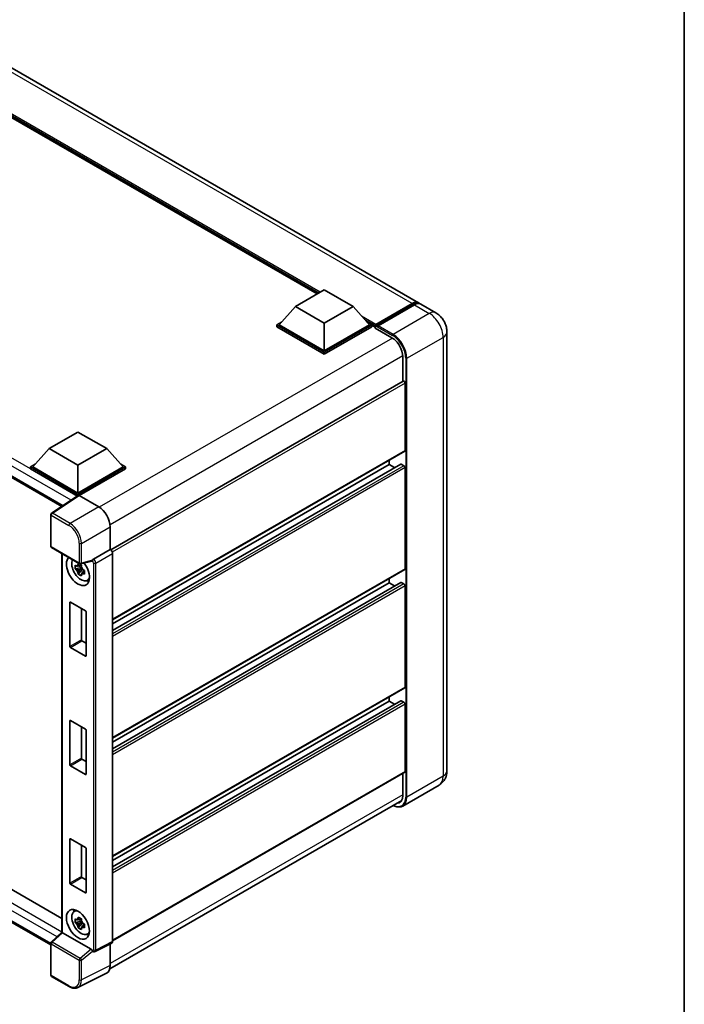
# Model space of a CAD drawing. Units: millimetres. Extents: x 2 to 7697, y 3 to 846.
# Drawn here: x 971 to 1175, y 166 to 468 of the extents above; entities that cross this region are included whole.
import ezdxf

# ---------------------------------------------------------------- set-up
doc = ezdxf.new("R2010")
doc.units = ezdxf.units.MM
for name, color, linetype, lineweight in [('Border (ISO)', 7, 'Continuous', 35), ('Visible (ISO)', 7, 'Continuous', 35), ('Visible Narrow (ISO)', 7, 'Continuous', 25)]:
    doc.layers.add(name, color=color, linetype=linetype, lineweight=lineweight)

# ---------------------------------------------------------------- blocks, each defined once
blk = doc.blocks.new('図面枠 tk図枠')
at = {"layer": 'Border (ISO)'}
blk.add_line((405.5, 289), (405.5, 8), dxfattribs=at)

msp = doc.modelspace()

# ---------------------------------------------------------------- linework, layer by layer
at = {"layer": 'Visible (ISO)'}
for p, q in [((1093.8906, 381.3353), (964.4901, 456.0448)), ((1062.8235, 384.0737), (966.8034, 439.5109)), ((861.5077, 389.7382), (984.3695, 318.8039)), ((1056.111, 380.1982), (1064.9499, 385.3013)), ((1064.9499, 385.3013), (1073.7887, 380.1982)), ((1080.789, 374.7277), (1091.8906, 381.1372)), ((1056.111, 380.1982), (1051.0906, 374.5644)), ((1064.9499, 375.0951), (1056.111, 380.1982)), ((1073.7887, 380.1982), (1064.9499, 375.0951)), ((1073.7887, 380.1982), (1078.8091, 374.5644)), ((1080.6287, 374.2706), (1091.9424, 380.8026)), ((1092.5977, 380.729), (1081.4608, 374.299)), ((1099.1939, 378.2735), (1094.5977, 380.9271)), ((1050.3835, 374.5644), (1051.8399, 375.4053)), ((1064.9499, 375.0951), (1064.9499, 366.5627)), ((1078.0598, 375.4053), (1079.5163, 374.5644)), ((1050.3835, 373.9929), (1050.3835, 374.5644)), ((1064.9499, 366.1545), (1050.3835, 374.5644)), ((1064.9499, 365.5829), (1050.3835, 373.9929)), ((1064.9499, 366.5627), (1051.0906, 374.5644)), ((1078.8091, 374.5644), (1064.9499, 366.5627)), ((1079.5163, 374.5644), (1064.9499, 366.1545)), ((1079.5163, 373.9929), (1064.9499, 365.5829)), ((1079.5163, 373.9929), (1079.5163, 374.5644)), ((1080.5769, 373.8238), (1079.5163, 374.4361)), ((1080.5769, 373.9929), (1080.5769, 374.3603)), ((1080.5769, 373.5846), (1080.5769, 374.1562)), ((1080.5769, 373.5846), (1085.7034, 370.6248)), ((1081.284, 373.952), (1080.7537, 374.2582)), ((1081.284, 373.9929), (1081.284, 373.952)), ((1102.6081, 372.3599), (1102.6081, 237.6379)), ((1064.9499, 365.5829), (1064.9499, 366.1545)), ((1089.0622, 364.8073), (1089.0622, 357.2197)), ((1089.1657, 357.2794), (999.4427, 305.4778)), ((1089.7693, 336.0258), (1089.7693, 356.6423)), ((980.5213, 336.5565), (989.3601, 341.6596)), ((989.3601, 341.6596), (998.199, 336.5565)), ((980.5213, 336.5565), (975.5008, 330.9227)), ((989.3601, 331.4534), (980.5213, 336.5565)), ((998.199, 336.5565), (989.3601, 331.4534)), ((998.199, 336.5565), (1003.2194, 330.9227)), ((1089.6657, 335.7969), (999.9667, 284.0091)), ((1084.8196, 331.7392), (1084.8196, 332.9989)), ((974.7937, 330.9227), (976.2502, 331.7635)), ((974.7937, 330.3511), (974.7937, 330.9227)), ((989.3601, 322.5128), (974.7937, 330.9227)), ((989.2301, 322.0163), (974.7937, 330.3511)), ((989.3601, 322.921), (975.5008, 330.9227)), ((989.3601, 331.4534), (989.3601, 322.921)), ((1003.2194, 330.9227), (989.3601, 322.921)), ((1003.9265, 330.9227), (989.3601, 322.5128)), ((1003.9265, 330.3511), (989.7137, 322.1453)), ((1088.4172, 331.8357), (999.9667, 280.7688)), ((1084.8196, 331.7392), (999.9667, 282.7494)), ((1002.4701, 331.7635), (1003.9265, 330.9227)), ((1003.9265, 330.3511), (1003.9265, 330.9227)), ((1086.5348, 330.7489), (1084.8196, 331.7392)), ((1089.4157, 331.3309), (1088.5672, 331.8208)), ((1089.7693, 299.6917), (1089.7693, 330.7185)), ((989.455, 322.165), (981.2492, 316.7416)), ((989.2301, 322.0163), (989.1834, 322.0433)), ((989.1834, 321.9854), (989.1834, 322.0433)), ((989.3601, 322.1022), (989.3601, 322.5128)), ((989.7135, 322.1455), (995.7263, 318.674)), ((981.0249, 306.5987), (981.0249, 316.3245)), ((999.2596, 312.554), (999.2596, 305.6113)), ((981.2749, 306.1657), (989.8743, 301.2009)), ((999.2596, 305.6113), (994.1243, 302.6464)), ((999.2596, 305.6113), (999.2601, 305.611)), ((984.437, 304.3401), (984.437, 188.0392)), ((999.9667, 304.387), (999.9667, 185.1775)), ((990.4019, 300.0401), (988.5032, 299.6411)), ((989.4182, 298.0563), (990.7131, 299.5011)), ((990.3303, 300.8097), (989.8256, 300.5183)), ((989.8256, 299.348), (990.6317, 299.8135)), ((993.6213, 302.0013), (990.2467, 301.1491)), ((990.4019, 300.5531), (990.4019, 300.7707)), ((990.4019, 300.0401), (990.4019, 300.1497)), ((990.5409, 299.9598), (990.4019, 300.0401)), ((990.7131, 299.5011), (990.7131, 299.6616)), ((990.7131, 299.5011), (990.808, 299.4463)), ((1089.6657, 299.4628), (999.9667, 247.675)), ((991.3438, 299.0542), (990.8391, 298.7629)), ((991.1573, 299.2446), (991.3458, 299.1358)), ((992.1524, 296.08), (992.8464, 296.3871)), ((1084.8196, 295.4051), (1084.8196, 296.6648)), ((1088.4172, 295.5016), (999.9667, 244.4347)), ((1084.8196, 295.4051), (999.9667, 246.4153)), ((1086.5348, 294.4148), (1084.8196, 295.4051)), ((1089.4157, 294.9968), (1088.5672, 295.4867)), ((1089.7693, 263.3576), (1089.7693, 294.3844)), ((986.8853, 275.7683), (986.8853, 289.3222)), ((987.0267, 289.4038), (991.6936, 286.7094)), ((990.4208, 287.4442), (990.4208, 277.8096)), ((991.835, 286.4644), (991.835, 272.9106)), ((991.6936, 272.8289), (987.0267, 275.5234)), ((990.5622, 277.5646), (991.835, 276.8298)), ((1089.6657, 263.1287), (999.9667, 211.3409)), ((865.7932, 260.806), (984.437, 192.307)), ((1084.8196, 259.071), (1084.8196, 260.3307)), ((1088.4172, 259.1675), (999.9667, 208.1006)), ((1084.8196, 259.071), (999.9667, 210.0812)), ((1086.5348, 258.0807), (1084.8196, 259.071)), ((1089.4157, 258.6627), (1088.5672, 259.1526)), ((1089.7693, 237.4338), (1089.7693, 258.0503)), ((981.0249, 184.1758), (861.5077, 253.1791)), ((986.8853, 239.4342), (986.8853, 252.9881)), ((987.0267, 253.0697), (991.6936, 250.3753)), ((990.4208, 251.1101), (990.4208, 241.4755)), ((991.835, 250.1303), (991.835, 236.5765)), ((991.6936, 236.4948), (987.0267, 239.1893)), ((990.5622, 241.2305), (991.835, 240.4957)), ((1089.6657, 237.2049), (999.9667, 185.4172)), ((1089.0622, 236.8565), (1089.0622, 230.0853)), ((1100.1939, 233.2583), (1089.057, 226.8284)), ((999.1425, 176.8524), (1088.7138, 228.5664)), ((986.8853, 203.1001), (986.8853, 216.654)), ((987.0267, 216.7356), (991.6936, 214.0412)), ((990.4208, 214.776), (990.4208, 205.1414)), ((991.835, 213.7962), (991.835, 200.2424)), ((991.6936, 200.1607), (987.0267, 202.8552)), ((990.5622, 204.8964), (991.835, 204.1616)), ((988.1588, 194.4031), (988.7718, 194.8505)), ((990.4019, 191.446), (988.5032, 191.0471)), ((989.4182, 189.4622), (990.7131, 190.907)), ((990.3303, 192.2157), (989.8256, 191.9243)), ((989.8256, 190.754), (990.6317, 191.2194)), ((990.4019, 191.959), (990.4019, 192.1767)), ((990.4019, 191.446), (990.4019, 191.5557)), ((990.5409, 191.3658), (990.4019, 191.446)), ((990.7131, 190.907), (990.7131, 191.0676)), ((990.7131, 190.907), (990.808, 190.8522)), ((991.1573, 190.6505), (991.3458, 190.5417)), ((981.1853, 185.0316), (984.437, 188.0416)), ((993.4204, 182.8338), (984.5927, 187.9305)), ((991.3438, 190.4602), (990.8391, 190.1688)), ((992.1524, 187.486), (992.8464, 187.7931)), ((981.0249, 174.9389), (981.0249, 184.6647)), ((999.7421, 184.7104), (994.6014, 182.143)), ((999.2596, 184.4695), (999.2596, 177.8271)), ((993.887, 182.1869), (993.8783, 182.1919)), ((998.1363, 175.4914), (989.3367, 171.0967)), ((986.6942, 171.3771), (981.2749, 174.5059))]:
    msp.add_line(p, q, dxfattribs=at)
for centre, start, end in [((981.5249, 316.3245), 123.461292, 180), ((981.5249, 306.5987), 180, 240), ((990.1243, 301.6339), 240, 284.173003), ((981.5249, 184.6647), 132.789481, 180), ((981.5249, 174.9389), 180, 240)]:
    msp.add_arc(centre, 0.5, start, end, dxfattribs=at)
for centre, major_axis, ratio, start_param, end_param in [((1091.8906, 377.8712), (2, 3.4641), 0.57735027, 6.10547471, 7.06858347), ((1092.5977, 377.463), (2, 3.4641), 0.57735027, 0, 0.78539816), ((1080.789, 374.4828), (0.15, 0.2598), 0.57735027, 0.78539816, 2.35619449), ((1080.7537, 374.0541), (-0.125, 0.2165), 0.57735027, 5.49778714, 7.06858347), ((1081.4608, 374.0949), (-0.125, -0.2165), 0.57735027, 3.92699082, 5.49778714), ((1085.7034, 366.7465), (2.375, -4.1136), 0.57735027, 0.78539816, 2.35619449), ((1089.4157, 356.8464), (-0.25, 0.433), 0.57735027, 3.92699082, 6.28318531), ((1089.4157, 336.2299), (0.25, -0.433), 0.57735027, 0, 0.78539816), ((1088.5672, 331.5759), (-0.15, 0.2598), 0.57735027, 5.49778714, 6.28318531), ((1089.4157, 330.9227), (-0.25, 0.433), 0.57735027, 3.92699082, 5.49778714), ((989.1834, 320.8185), (0.75, 1.299), 0.57735027, 0.78539816, 1.17435442), ((989.7139, 321.7367), (-0.2503, 0.4335), 0.5766475, 5.49839613, 6.31804944), ((995.7219, 314.5915), (-2.5, 4.3301), 0.5780539, 3.9275998, 5.49717816), ((999.2592, 304.7945), (-0.5, 0.866), 0.5780539, 3.9275998, 5.49717816), ((989.3601, 299.0793), (2.5, -4.3301), 0.57735027, 3.29297256, 8.06771222), ((990.2794, 299.61), (-2.0006, 3.4652), 0.57735027, 0.35706869, 3.53279276), ((994.137, 302.2452), (0.2635, 0.4251), 0.59713441, 0.83901997, 1.87284234), ((989.849, 299.3615), (-0.7827, 1.3557), 0.57735027, 5.97330265, 6.59306797), ((989.849, 299.3615), (-0.7827, 1.3557), 0.57735027, 1.26091366, 1.88067899), ((989.849, 299.3615), (0.7827, -1.3557), 0.57735027, 1.26091366, 1.88067899), ((993.4174, 302.4655), (-0.2435, 0.4488), 0.5718249, 2.9967698, 3.43200412), ((1089.4157, 299.8958), (0.25, -0.433), 0.57735027, 0, 0.78539816), ((989.849, 299.3615), (0.7827, -1.3557), 0.57735027, 5.97330265, 6.59306797), ((991.4815, 300.304), (2.5, -4.3301), 0.57735027, 5.62163033, 5.84503628), ((1088.5672, 295.2418), (-0.15, 0.2598), 0.57735027, 5.49778714, 6.28318531), ((1089.4157, 294.5886), (-0.25, 0.433), 0.57735027, 3.92699082, 5.49778714), ((987.0267, 289.2405), (-0.1, 0.1732), 0.57735027, 5.49778714, 7.06858347), ((991.6936, 286.5461), (-0.1, 0.1732), 0.57735027, 3.92699082, 5.49778714), ((987.0267, 275.6867), (0.1, -0.1732), 0.57735027, 3.92699082, 5.49778714), ((990.5622, 277.7279), (0.1, -0.1732), 0.57735027, 3.92699082, 5.49778714), ((991.6936, 272.9922), (0.1, -0.1732), 0.57735027, 5.49778714, 7.06858347), ((1089.4157, 263.5617), (0.25, -0.433), 0.57735027, 0, 0.78539816), ((1088.5672, 258.9077), (-0.15, 0.2598), 0.57735027, 5.49778714, 6.28318531), ((1089.4157, 258.2545), (-0.25, 0.433), 0.57735027, 3.92699082, 5.49778714), ((987.0267, 252.9064), (-0.1, 0.1732), 0.57735027, 5.49778714, 7.06858347), ((991.6936, 250.212), (-0.1, 0.1732), 0.57735027, 3.92699082, 5.49778714), ((987.0267, 239.3526), (0.1, -0.1732), 0.57735027, 3.92699082, 5.49778714), ((990.5622, 241.3938), (0.1, -0.1732), 0.57735027, 3.92699082, 5.49778714), ((991.6936, 236.6581), (0.1, -0.1732), 0.57735027, 5.49778714, 7.06858347), ((1089.4157, 237.6379), (0.25, -0.433), 0.57735027, 0, 0.78539816), ((1085.7034, 232.0245), (2.375, -4.1136), 0.57735027, 5.95730235, 7.06858347), ((987.0267, 216.5723), (-0.1, 0.1732), 0.57735027, 5.49778714, 7.06858347), ((991.6936, 213.8779), (-0.1, 0.1732), 0.57735027, 3.92699082, 5.49778714), ((987.0267, 203.0185), (0.1, -0.1732), 0.57735027, 3.92699082, 5.49778714), ((990.5622, 205.0597), (0.1, -0.1732), 0.57735027, 3.92699082, 5.49778714), ((991.6936, 200.324), (0.1, -0.1732), 0.57735027, 5.49778714, 7.06858347), ((990.2794, 191.016), (-2.0006, 3.4652), 0.57735027, 5.8919852, 9.81597807), ((991.4815, 191.71), (2.5, -4.3301), 0.57735027, 3.57974168, 3.80314763), ((989.849, 190.7675), (-0.7827, 1.3557), 0.57735027, 5.97330265, 6.59306797), ((989.849, 190.7675), (-0.7827, 1.3557), 0.57735027, 1.26091366, 1.88067899), ((989.849, 190.7675), (0.7827, -1.3557), 0.57735027, 1.26091366, 1.88067899), ((984.937, 187.8231), (-0.4996, 0.2183), 0.0957488, 0.0418177, 0.82721586), ((984.5958, 187.5073), (0.2435, -0.4488), 0.5718249, 2.39113693, 2.41738195), ((989.849, 190.7675), (0.7827, -1.3557), 0.57735027, 5.97330265, 6.59306797), ((991.4815, 191.71), (2.5, -4.3301), 0.57735027, 5.62163033, 5.84503628), ((999.2592, 185.587), (0.5006, -0.8671), 0.5766475, 6.24832118, 7.06797448), ((993.4174, 182.4141), (0.241, -0.4452), 0.58179756, 1.34268513, 2.38355232), ((994.137, 182.6199), (0.2635, 0.4251), 0.59713441, 2.87697709, 3.16030788), ((995.7219, 179.8745), (2.503, -4.3354), 0.5766475, 6.24832118, 7.06797448)]:
    msp.add_ellipse(centre, major_axis=major_axis, ratio=ratio, start_param=start_param, end_param=end_param, dxfattribs=at)
msp.add_ellipse((989.3601, 190.4853), major_axis=(-2.5, 4.3301), ratio=0.57735027, dxfattribs=at)
for points, knots in [([(1091.9424, 380.8026), (1092.0799, 380.882), (1092.2187, 380.9496), (1092.4959, 381.059), (1092.6345, 381.1007), (1092.9089, 381.1562), (1093.0448, 381.1699), (1093.3105, 381.167), (1093.4403, 381.1503), (1093.5861, 381.1122), (1093.6075, 381.1061), (1093.6287, 381.0995)], [1.570796327, 1.570796327, 1.570796327, 1.570796327, 1.727875959, 1.727875959, 1.884955592, 1.884955592, 2.042035225, 2.042035225, 2.199114858, 2.199114858, 2.226350272, 2.226350272, 2.226350272, 2.226350272]), ([(1102.6081, 372.3599), (1102.6081, 372.8936), (1102.5384, 373.384), (1102.3149, 374.3071), (1102.16, 374.7401), (1101.7798, 375.5637), (1101.5544, 375.9542), (1101.0311, 376.6952), (1100.7336, 377.0459), (1100.0459, 377.701), (1099.6562, 378.0066), (1099.1939, 378.2735)], [4.71238898, 4.71238898, 4.71238898, 4.71238898, 5.02654825, 5.02654825, 5.34070751, 5.34070751, 5.65486678, 5.65486678, 5.96902604, 5.96902604, 6.28318531, 6.28318531, 6.28318531, 6.28318531]), ([(988.5032, 299.6411), (988.4869, 299.8392), (988.4794, 300.0364), (988.4794, 300.4061), (988.4869, 300.6065), (988.5032, 300.8114)], [4.331071921, 4.331071921, 4.331071921, 4.331071921, 4.398975087, 4.398975087, 4.466878254, 4.466878254, 4.466878254, 4.466878254]), ([(988.5032, 300.8114), (988.5918, 300.7355), (988.682, 300.6607), (988.8038, 300.563), (988.8343, 300.5389), (988.8649, 300.5149)], [4.4863158772, 4.4863158772, 4.4863158772, 4.4863158772, 4.5307133937, 4.5307133937, 4.5453911286, 4.5453911286, 4.5453911286, 4.5453911286]), ([(988.8649, 299.3446), (988.8343, 299.3686), (988.8038, 299.3927), (988.682, 299.4904), (988.5918, 299.5652), (988.5032, 299.6411)], [4.8174915459, 4.8174915459, 4.8174915459, 4.8174915459, 4.8321692807, 4.8321692807, 4.8765667973, 4.8765667973, 4.8765667973, 4.8765667973]), ([(989.3422, 300.7905), (989.3477, 300.8353), (989.3534, 300.8803), (989.3771, 301.0621), (989.3968, 301.2003), (989.4182, 301.3397)], [4.8174915459, 4.8174915459, 4.8174915459, 4.8174915459, 4.8321692807, 4.8321692807, 4.8765667973, 4.8765667973, 4.8765667973, 4.8765667973]), ([(989.4182, 301.3397), (989.5816, 301.2385), (989.7487, 301.1389), (990.0688, 300.9541), (990.2461, 300.8549), (990.4317, 300.7545)], [4.331071921, 4.331071921, 4.331071921, 4.331071921, 4.398975087, 4.398975087, 4.466878254, 4.466878254, 4.466878254, 4.466878254]), ([(990.4317, 300.7545), (990.4103, 300.6151), (990.3906, 300.4769), (990.3669, 300.2952), (990.3612, 300.2502), (990.3558, 300.2054)], [4.4863158772, 4.4863158772, 4.4863158772, 4.4863158772, 4.5307133937, 4.5307133937, 4.5453911286, 4.5453911286, 4.5453911286, 4.5453911286]), ([(990.8332, 299.3785), (990.8747, 299.3608), (990.9165, 299.3433), (991.0858, 299.2729), (991.2153, 299.2209), (991.3467, 299.1697)], [4.8174915459, 4.8174915459, 4.8174915459, 4.8174915459, 4.8321692807, 4.8321692807, 4.8765667973, 4.8765667973, 4.8765667973, 4.8765667973]), ([(993.7242, 302.0754), (993.7267, 302.0791), (993.7291, 302.0829), (993.7481, 302.1133), (993.766, 302.1488), (993.7948, 302.2148), (993.8057, 302.2417), (993.8163, 302.269)], [0.3369940422, 0.3369940422, 0.3369940422, 0.3369940422, 0.339104995, 0.339104995, 0.3534556191, 0.3534556191, 0.3621494942, 0.3621494942, 0.3621494942, 0.3621494942]), ([(989.4182, 298.0563), (989.3968, 298.171), (989.3771, 298.2864), (989.3534, 298.4408), (989.3477, 298.4793), (989.3422, 298.5177)], [4.4863158772, 4.4863158772, 4.4863158772, 4.4863158772, 4.5307133937, 4.5307133937, 4.5453911286, 4.5453911286, 4.5453911286, 4.5453911286]), ([(990.4317, 297.4711), (990.2461, 297.5595), (990.0688, 297.6532), (989.7487, 297.838), (989.5816, 297.9431), (989.4182, 298.0563)], [4.331071921, 4.331071921, 4.331071921, 4.331071921, 4.398975087, 4.398975087, 4.466878254, 4.466878254, 4.466878254, 4.466878254]), ([(990.3558, 297.9326), (990.3612, 297.8941), (990.3669, 297.8557), (990.3906, 297.7013), (990.4103, 297.5858), (990.4317, 297.4711)], [4.8174915459, 4.8174915459, 4.8174915459, 4.8174915459, 4.8321692807, 4.8321692807, 4.8765667973, 4.8765667973, 4.8765667973, 4.8765667973]), ([(991.3467, 297.9994), (991.2153, 298.0506), (991.0858, 298.1026), (990.9165, 298.173), (990.8747, 298.1905), (990.8332, 298.2082)], [4.4863158772, 4.4863158772, 4.4863158772, 4.4863158772, 4.5307133937, 4.5307133937, 4.5453911286, 4.5453911286, 4.5453911286, 4.5453911286]), ([(991.3467, 299.1697), (991.3408, 298.9588), (991.3381, 298.7556), (991.3381, 298.386), (991.3408, 298.1915), (991.3467, 297.9994)], [4.331071921, 4.331071921, 4.331071921, 4.331071921, 4.398975087, 4.398975087, 4.466878254, 4.466878254, 4.466878254, 4.466878254]), ([(1100.1939, 233.2583), (1100.5604, 233.4699), (1100.8966, 233.7324), (1101.4698, 234.3125), (1101.7071, 234.6287), (1102.0847, 235.2664), (1102.226, 235.5878), (1102.4353, 236.211), (1102.5039, 236.5132), (1102.5903, 237.0931), (1102.6081, 237.371), (1102.6081, 237.6379)], [3.926990817, 3.926990817, 3.926990817, 3.926990817, 4.08407045, 4.08407045, 4.241150082, 4.241150082, 4.398229715, 4.398229715, 4.555309348, 4.555309348, 4.71238898, 4.71238898, 4.71238898, 4.71238898]), ([(1089.057, 226.8284), (1088.8868, 226.7301), (1088.7033, 226.6552), (1088.317, 226.5541), (1088.1143, 226.528), (1087.6969, 226.5234), (1087.4821, 226.5449), (1087.0457, 226.6331), (1086.824, 226.6998), (1086.4233, 226.8579), (1086.2447, 226.9416), (1086.0665, 227.038)], [2.35619449, 2.35619449, 2.35619449, 2.35619449, 2.513274123, 2.513274123, 2.670353756, 2.670353756, 2.827433388, 2.827433388, 2.984513021, 2.984513021, 3.110002899, 3.110002899, 3.110002899, 3.110002899]), ([(988.5032, 191.0471), (988.4869, 191.2451), (988.4794, 191.4424), (988.4794, 191.812), (988.4869, 192.0124), (988.5032, 192.2174)], [4.331071921, 4.331071921, 4.331071921, 4.331071921, 4.398975087, 4.398975087, 4.466878254, 4.466878254, 4.466878254, 4.466878254]), ([(988.5032, 192.2174), (988.5918, 192.1415), (988.682, 192.0667), (988.8038, 191.969), (988.8343, 191.9448), (988.8649, 191.9209)], [4.4863158772, 4.4863158772, 4.4863158772, 4.4863158772, 4.5307133937, 4.5307133937, 4.5453911286, 4.5453911286, 4.5453911286, 4.5453911286]), ([(988.8649, 190.7505), (988.8343, 190.7745), (988.8038, 190.7987), (988.682, 190.8964), (988.5918, 190.9712), (988.5032, 191.0471)], [4.8174915459, 4.8174915459, 4.8174915459, 4.8174915459, 4.8321692807, 4.8321692807, 4.8765667973, 4.8765667973, 4.8765667973, 4.8765667973]), ([(989.3422, 192.1965), (989.3477, 192.2413), (989.3534, 192.2863), (989.3771, 192.468), (989.3968, 192.6062), (989.4182, 192.7456)], [4.8174915459, 4.8174915459, 4.8174915459, 4.8174915459, 4.8321692807, 4.8321692807, 4.8765667973, 4.8765667973, 4.8765667973, 4.8765667973]), ([(989.4182, 192.7456), (989.5816, 192.6445), (989.7487, 192.5448), (990.0688, 192.36), (990.2461, 192.2608), (990.4317, 192.1605)], [4.331071921, 4.331071921, 4.331071921, 4.331071921, 4.398975087, 4.398975087, 4.466878254, 4.466878254, 4.466878254, 4.466878254]), ([(990.4317, 192.1605), (990.4103, 192.0211), (990.3906, 191.8829), (990.3669, 191.7011), (990.3612, 191.6561), (990.3558, 191.6113)], [4.4863158772, 4.4863158772, 4.4863158772, 4.4863158772, 4.5307133937, 4.5307133937, 4.5453911286, 4.5453911286, 4.5453911286, 4.5453911286]), ([(990.8332, 190.7845), (990.8747, 190.7668), (990.9165, 190.7492), (991.0858, 190.6789), (991.2153, 190.6268), (991.3467, 190.5757)], [4.8174915459, 4.8174915459, 4.8174915459, 4.8174915459, 4.8321692807, 4.8321692807, 4.8765667973, 4.8765667973, 4.8765667973, 4.8765667973]), ([(991.3467, 190.5757), (991.3408, 190.3648), (991.3381, 190.1616), (991.3381, 189.7919), (991.3408, 189.5975), (991.3467, 189.4054)], [4.331071921, 4.331071921, 4.331071921, 4.331071921, 4.398975087, 4.398975087, 4.466878254, 4.466878254, 4.466878254, 4.466878254]), ([(989.4182, 189.4622), (989.3968, 189.5769), (989.3771, 189.6924), (989.3534, 189.8468), (989.3477, 189.8852), (989.3422, 189.9237)], [4.4863158772, 4.4863158772, 4.4863158772, 4.4863158772, 4.5307133937, 4.5307133937, 4.5453911286, 4.5453911286, 4.5453911286, 4.5453911286]), ([(990.4317, 188.8771), (990.2461, 188.9654), (990.0688, 189.0591), (989.7487, 189.2439), (989.5816, 189.3491), (989.4182, 189.4622)], [4.331071921, 4.331071921, 4.331071921, 4.331071921, 4.398975087, 4.398975087, 4.466878254, 4.466878254, 4.466878254, 4.466878254]), ([(990.3558, 189.3385), (990.3612, 189.3001), (990.3669, 189.2616), (990.3906, 189.1072), (990.4103, 188.9918), (990.4317, 188.8771)], [4.8174915459, 4.8174915459, 4.8174915459, 4.8174915459, 4.8321692807, 4.8321692807, 4.8765667973, 4.8765667973, 4.8765667973, 4.8765667973]), ([(991.3467, 189.4054), (991.2153, 189.4565), (991.0858, 189.5086), (990.9165, 189.5789), (990.8747, 189.5965), (990.8332, 189.6142)], [4.4863158772, 4.4863158772, 4.4863158772, 4.4863158772, 4.5307133937, 4.5307133937, 4.5453911286, 4.5453911286, 4.5453911286, 4.5453911286]), ([(993.8163, 182.2508), (993.8055, 182.2669), (993.7945, 182.2865), (993.7654, 182.3455), (993.7473, 182.3896), (993.7285, 182.4386), (993.7263, 182.4443), (993.7242, 182.4501)], [0.208611463, 0.208611463, 0.208611463, 0.208611463, 0.217438985, 0.217438985, 0.2319254054, 0.2319254054, 0.2337726387, 0.2337726387, 0.2337726387, 0.2337726387]), ([(994.6014, 182.143), (994.5498, 182.1173), (994.4952, 182.0985), (994.3867, 182.0754), (994.3327, 182.0709), (994.2297, 182.0729), (994.1805, 182.0793), (994.0877, 182.0997), (994.0441, 182.1137), (993.962, 182.1467), (993.9235, 182.1659), (993.887, 182.1869)], [0.03486413, 0.03486413, 0.03486413, 0.03486413, 0.184849139, 0.184849139, 0.334834148, 0.334834148, 0.484819157, 0.484819157, 0.634804167, 0.634804167, 0.784789176, 0.784789176, 0.784789176, 0.784789176]), ([(989.3367, 171.0967), (989.1817, 171.0193), (989.0164, 170.9621), (988.6744, 170.8892), (988.4978, 170.8734), (988.1401, 170.8803), (987.9589, 170.9029), (987.5959, 170.9828), (987.414, 171.04), (987.0522, 171.1858), (986.8722, 171.2743), (986.6942, 171.3771)], [0.03486413, 0.03486413, 0.03486413, 0.03486413, 0.184849139, 0.184849139, 0.334834148, 0.334834148, 0.484819157, 0.484819157, 0.634804167, 0.634804167, 0.784789176, 0.784789176, 0.784789176, 0.784789176])]:
    msp.add_open_spline(points, degree=3, knots=knots, dxfattribs=at)
for points, weights in [([(989.8256, 300.5183), (989.4737, 300.5318), (988.8649, 300.5149)], [1.35956394726, 1.22656475141, 1.03074466748]), ([(988.8649, 299.3446), (989.4737, 299.3615), (989.8256, 299.348)], [1.03074466748, 1.22656475141, 1.35956394726]), ([(989.3422, 300.7905), (989.6613, 300.6401), (989.8256, 300.5183)], [1.03074466748, 1.22656475141, 1.35956394726]), ([(989.8256, 299.348), (989.6613, 299.0365), (989.3422, 298.5177)], [1.35956394726, 1.22656475141, 1.03074466748]), ([(990.3558, 297.9326), (990.6748, 298.4514), (990.8391, 298.7629)], [1.03074466748, 1.22656475141, 1.35956394726]), ([(990.8391, 298.7629), (990.8624, 298.5597), (990.8332, 298.2082)], [1.35956394726, 1.22656475141, 1.03074466748]), ([(989.8256, 191.9243), (989.4737, 191.9377), (988.8649, 191.9209)], [1.35956394726, 1.22656475141, 1.03074466748]), ([(988.8649, 190.7505), (989.4737, 190.7674), (989.8256, 190.754)], [1.03074466748, 1.22656475141, 1.35956394726]), ([(989.3422, 192.1965), (989.6613, 192.0461), (989.8256, 191.9243)], [1.03074466748, 1.22656475141, 1.35956394726]), ([(989.8256, 190.754), (989.6613, 190.4425), (989.3422, 189.9237)], [1.35956394726, 1.22656475141, 1.03074466748]), ([(990.3558, 189.3385), (990.6748, 189.8573), (990.8391, 190.1688)], [1.03074466748, 1.22656475141, 1.35956394726]), ([(990.8391, 190.1688), (990.8624, 189.9657), (990.8332, 189.6142)], [1.35956394726, 1.22656475141, 1.03074466748])]:
    msp.add_rational_spline(points, weights, degree=2, dxfattribs=at)
at = {"layer": 'Visible Narrow (ISO)'}
for p, q in [((1091.8906, 381.1372), (962.4901, 455.8466)), ((1063.7124, 384.5869), (963.6985, 442.33)), ((1063.2882, 384.342), (964.5977, 441.3209)), ((1062.97, 384.1582), (965.2721, 440.5641)), ((987.2519, 320.7089), (861.197, 393.4867)), ((989.1834, 322.0433), (862.2577, 395.3238)), ((861.197, 390.4249), (984.7792, 319.0746)), ((1080.7537, 374.2582), (1092.0674, 380.7902)), ((1097.1939, 378.0753), (1086.057, 371.6454)), ((1092.0674, 380.7902), (1092.3856, 380.6065)), ((1092.5977, 380.729), (1097.1939, 378.0753)), ((1080.789, 374.7277), (1076.4113, 377.2552)), ((1080.5769, 374.3603), (1077.3105, 376.2461)), ((1080.5769, 373.9929), (1077.9849, 375.4894)), ((1081.284, 373.9929), (1085.8802, 371.3392)), ((1086.057, 371.6454), (1081.4608, 374.299)), ((1085.8758, 370.5202), (995.8968, 318.5708)), ((1090.2996, 364.297), (1101.4366, 370.7269)), ((1101.4366, 370.7269), (1101.4366, 236.0049)), ((1089.0578, 365.0088), (999.225, 313.1439)), ((1089.9461, 364.297), (1089.9461, 229.575)), ((1090.2996, 229.575), (1090.2996, 364.297)), ((1089.7693, 356.6423), (999.9043, 304.7587)), ((1089.7693, 336.0258), (999.9667, 284.1782)), ((1088.5672, 331.8208), (999.9667, 280.6673)), ((1089.4157, 331.3309), (999.9667, 279.6875)), ((1089.7693, 330.7185), (999.9667, 278.871)), ((981.5126, 316.7254), (989.7135, 322.1455)), ((995.7263, 318.674), (986.9319, 313.5965)), ((981.1714, 316.1204), (986.5907, 312.9915)), ((981.1714, 306.3946), (981.1714, 316.1204)), ((986.9319, 313.5965), (981.5126, 316.7254)), ((990.4653, 307.4766), (999.2596, 312.554)), ((989.7707, 301.4298), (981.1714, 306.3946)), ((989.7707, 307.4836), (989.7707, 301.4298)), ((990.4653, 301.4228), (990.4653, 307.4766)), ((999.2601, 305.611), (994.1247, 302.6461)), ((984.5835, 187.9357), (984.5835, 304.2555)), ((994.1247, 302.6461), (994.1243, 302.6464)), ((994.8314, 301.4221), (999.9667, 304.387)), ((993.8163, 302.269), (990.4653, 301.4228)), ((993.7242, 302.0754), (993.7835, 302.0411)), ((994.1368, 301.4291), (994.1368, 182.6198)), ((994.8314, 182.6128), (994.8314, 301.4221)), ((1089.7693, 299.6917), (999.9667, 247.8441)), ((1088.5672, 295.4867), (999.9667, 244.3332)), ((1089.4157, 294.9968), (999.9667, 243.3534)), ((1089.7693, 294.3844), (999.9667, 242.5369)), ((986.8853, 289.3222), (987.0267, 289.4038)), ((990.4208, 277.8096), (986.8853, 275.7683)), ((987.0267, 275.5234), (990.5622, 277.5646)), ((991.835, 272.9106), (991.6936, 272.8289)), ((1089.7693, 263.3576), (999.9667, 211.51)), ((862.2577, 258.7648), (984.437, 188.2245)), ((1088.5672, 259.1526), (999.9667, 207.9991)), ((1089.4157, 258.6627), (999.9667, 207.0193)), ((1089.7693, 258.0503), (999.9667, 206.2028)), ((982.929, 186.6457), (861.197, 256.9277)), ((861.197, 253.8658), (981.0253, 184.6829)), ((986.8853, 252.9881), (987.0267, 253.0697)), ((990.4208, 241.4755), (986.8853, 239.4342)), ((987.0267, 239.1893), (990.5622, 241.2305)), ((991.835, 236.5765), (991.6936, 236.4948)), ((1089.7693, 237.4338), (999.9667, 185.5863)), ((1101.4366, 236.0049), (1090.2996, 229.575)), ((1089.0622, 230.2895), (999.2596, 178.4419)), ((986.8853, 216.654), (987.0267, 216.7356)), ((990.4208, 205.1414), (986.8853, 203.1001)), ((987.0267, 202.8552), (990.5622, 204.8964)), ((991.835, 200.2424), (991.6936, 200.1607)), ((981.4372, 185.0095), (984.5927, 187.9305)), ((981.1714, 184.4606), (989.7707, 179.4957)), ((981.1714, 174.7348), (981.1714, 184.4606)), ((990.0365, 180.0447), (981.4372, 185.0095)), ((999.9667, 185.1775), (994.8314, 182.6128)), ((993.4204, 182.8338), (990.0365, 180.0447)), ((990.4653, 179.4887), (993.8163, 182.2508)), ((993.7835, 182.4158), (993.7242, 182.4501)), ((989.7707, 179.4957), (989.7707, 173.4419)), ((990.4653, 173.4349), (990.4653, 179.4887)), ((999.2596, 177.8271), (990.4653, 173.4349)), ((986.5907, 171.6059), (981.1714, 174.7348))]:
    msp.add_line(p, q, dxfattribs=at)
for centre, major_axis, ratio, start_param, end_param in [((1092.0674, 377.7692), (1.85, 3.2043), 0.57735027, 0.15155638, 0.78539816), ((1092.0674, 380.5861), (-0.125, 0.2165), 0.57735027, 5.49778714, 6.28318531), ((1097.1939, 374.8094), (2, 3.4641), 0.57735027, 0, 0.78539816), ((1097.1939, 373.1764), (3, -5.1962), 0.57735027, 0.78539816, 2.35619449), ((1098.6081, 372.3599), (4, 0), 0.57735027, 5.49778714, 6.28318531), ((1086.057, 371.4413), (0.125, 0.2165), 0.57735027, 0.78539816, 2.35619449), ((1085.8802, 366.6444), (2.875, -4.9796), 0.57735027, 0.78539816, 2.35619449), ((1086.057, 366.7465), (-3, 5.1962), 0.57735027, 3.92699082, 5.49778714), ((1090.1229, 364.399), (0.25, 0), 0.57735027, 3.92699082, 5.49778714), ((981.5249, 316.3245), (-0.5, 0), 0.57735027, 0, 0.78539816), ((981.5249, 316.3245), (-0.25, -0.433), 0.57735027, 3.9618974, 5.49778714), ((981.5249, 316.3245), (-0.2757, 0.4171), 0.5766475, 5.463532, 6.28318531), ((986.9442, 313.1957), (0.25, 0.433), 0.57735027, 0.82030475, 2.35619449), ((986.5868, 309.3173), (2.25, -3.8971), 0.5780539, 0.78600715, 2.3555855), ((986.9403, 309.5214), (-2.5, 4.3301), 0.57388586, 3.9275998, 5.49717816), ((981.5249, 306.5987), (-0.5, 0), 0.57735027, 0, 0.78539816), ((981.5249, 306.5987), (-0.25, -0.433), 0.57735027, 5.49778714, 6.28318531), ((990.1243, 307.6877), (0.5, 0), 0.57735027, 3.92699082, 5.46288056), ((994.137, 302.2452), (0.25, 0.433), 0.57735027, 0.82030475, 2.35619449), ((994.1366, 301.837), (-0.5, 0.866), 0.55721372, 3.9275998, 5.49717816), ((990.1243, 301.6339), (0.5, 0), 0.57735027, 3.92699082, 5.46288056), ((990.1243, 301.6339), (-0.25, -0.433), 0.57735027, 5.49778714, 6.28318531), ((990.1243, 301.6339), (0.1224, -0.4848), 0.68265399, 0, 0.9565019), ((993.7831, 301.6329), (0.25, -0.433), 0.5780539, 0.78600715, 2.3555855), ((994.4904, 301.6332), (0.5, 0), 0.57735027, 3.92699082, 5.46288056), ((1097.1939, 238.4544), (3, -5.1962), 0.57735027, 0, 0.78539816), ((1098.6081, 237.6379), (4, 0), 0.57735027, 5.49778714, 6.28318531), ((1085.8802, 231.9225), (2.875, -4.9796), 0.57735027, 5.56327508, 7.06858347), ((1086.057, 232.0245), (3, -5.1962), 0.57735027, 0, 0.78539816), ((1090.1229, 229.6771), (0.25, 0), 0.57735027, 3.92699082, 5.49778714), ((981.5249, 184.6647), (-0.5, 0), 0.57735027, 0, 0.78539816), ((981.5249, 184.6647), (-0.25, -0.433), 0.57735027, 4.17779463, 5.49778714), ((981.5249, 184.6647), (-0.3397, 0.3669), 0.43528024, 5.38790672, 6.28318531), ((993.7831, 182.8245), (0.2503, -0.4335), 0.5766475, 5.49839613, 7.06797448), ((994.137, 182.6199), (-0.25, -0.433), 0.57735027, 5.49778714, 6.28318531), ((994.4904, 182.8239), (0.5, 0), 0.57735027, 3.92699082, 5.46288056), ((994.1366, 183.0287), (0.4738, -0.881), 0.57699899, 6.26574262, 7.08539592), ((990.1243, 179.6999), (0.25, 0.433), 0.57735027, 1.03620198, 2.35619449), ((990.1243, 179.6999), (-0.5, 0), 0.57735027, 0.78539816, 2.32128791), ((990.1243, 179.6999), (-0.318, 0.3858), 0.39624112, 3.84968252, 5.41181729), ((981.5249, 174.9389), (-0.5, 0), 0.57735027, 0, 0.78539816), ((981.5249, 174.9389), (-0.25, -0.433), 0.57735027, 5.49778714, 6.28318531), ((986.5868, 175.2847), (2.2527, -3.9019), 0.5766475, 5.49839613, 7.06797448), ((986.9403, 175.4888), (2.4763, -4.3494), 0.57677384, 6.25179868, 7.07145199), ((990.1243, 173.6461), (0.5, 0), 0.57735027, 3.92699082, 5.46288056), ((986.9442, 171.8101), (-0.25, -0.433), 0.57735027, 5.49778714, 6.28318531)]:
    msp.add_ellipse(centre, major_axis=major_axis, ratio=ratio, start_param=start_param, end_param=end_param, dxfattribs=at)

# ---------------------------------------------------------------- block references
at = {"xscale": 3, "yscale": 3, "zscale": 3}
msp.add_blockref('図面枠 tk図枠', (-41.0507, -20.9139), dxfattribs=at)

doc.saveas('drawing.dxf')
